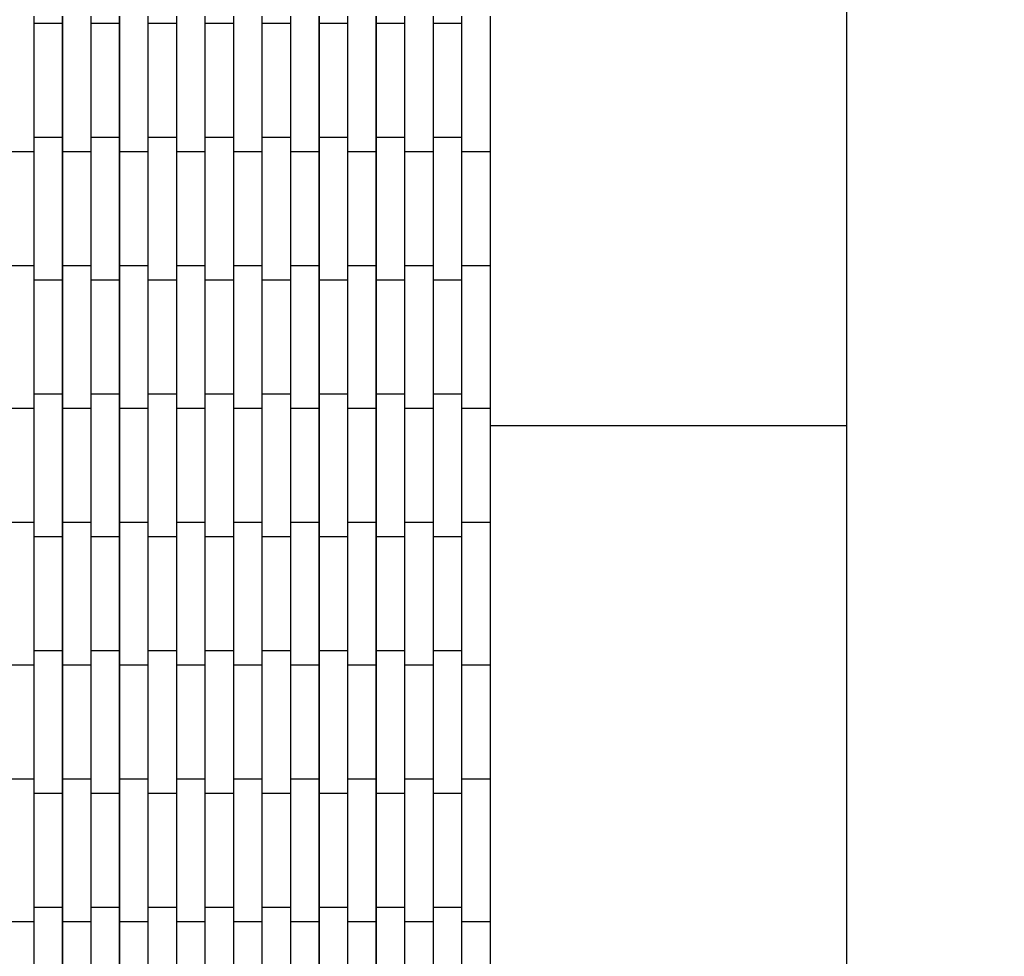
# Model space of a CAD drawing. Units: millimetres. Extents: x -4941 to 6063, y -8025 to 7327.
# Drawn here: x 152 to 843, y 566 to 1223 of the extents above; entities that cross this region are included whole.
import ezdxf

# ---------------------------------------------------------------- set-up
doc = ezdxf.new("R2010")
doc.units = ezdxf.units.MM
doc.layers.add('InterSystem-dimension', color=7, linetype='Continuous')
doc.layers.add('ProfileEdges', color=7, linetype='Continuous')
doc.styles.add('arial', font='arial.ttf')
doc.dimstyles.new('IS_1-50(mm)', dxfattribs={"dimtxt": 100, "dimasz": 100, "dimexe": 10, "dimexo": 50, "dimgap": 10, "dimtad": 1, "dimdec": 0, "dimrnd": 0.5, "dimzin": 0, "dimtxsty": 'arial', "dimcen": 50, "dimclrd": 256, "dimclre": 256, "dimclrt": 256, "dimadec": 1, "dimazin": 0, "dimtfac": 1, "dimtdec": 0, "dimtmove": 0, "dimatfit": 3, "dimfxl": 0, "dimtolj": 1, "dimtzin": 0, "dimlwd": -1, "dimlwe": -1, "dimarcsym": 0})

# ---------------------------------------------------------------- blocks, each defined once
blk = doc.blocks.new('*D7')
at = {"layer": 'Defpoints', "color": 0}
for p in [(732.11, 2437.89), (732.11, -2562.11), (1349.87, -2562.11)]:
    blk.add_point(p, dxfattribs=at)
at = {"layer": 'InterSystem-dimension'}
for p, q in [((782.11, 2437.89), (1359.87, 2437.89)), ((1349.87, 2337.89), (1349.87, -2462.11)), ((782.11, -2562.11), (1359.87, -2562.11))]:
    blk.add_line(p, q, dxfattribs=at)
for points in [[(1366.54, 2337.89), (1333.2, 2337.89), (1349.87, 2437.89)], [(1333.2, -2462.11), (1366.54, -2462.11), (1349.87, -2562.11)]]:
    blk.add_solid(points, dxfattribs=at)
at = {"layer": 'InterSystem-dimension', "insert": (1288.81, -62.11), "char_height": 100, "attachment_point": 5, "rotation": 90, "style": 'arial'}
blk.add_mtext('\\A1;5000', dxfattribs=at)

msp = doc.modelspace()

# ---------------------------------------------------------------- linework, layer by layer
at = {"layer": 'ProfileEdges'}
for points in [[(732.11, 1437.89, 1, 1, 0), (732.11, 937.89, 1, 1, 0)], [(162.11, 1225, 1, 1, 0), (162.11, 1220, 1, 1, 0)], [(182.11, 1225, 1, 1, 0), (182.11, 1220, 1, 1, 0)], [(202.11, 1225, 1, 1, 0), (202.11, 1220, 1, 1, 0)], [(222.11, 1225, 1, 1, 0), (222.11, 1220, 1, 1, 0)], [(242.11, 1225, 1, 1, 0), (242.11, 1220, 1, 1, 0)], [(262.11, 1225, 1, 1, 0), (262.11, 1220, 1, 1, 0)], [(282.11, 1225, 1, 1, 0), (282.11, 1220, 1, 1, 0)], [(302.11, 1225, 1, 1, 0), (302.11, 1220, 1, 1, 0)], [(322.11, 1225, 1, 1, 0), (322.11, 1220, 1, 1, 0)], [(342.11, 1225, 1, 1, 0), (342.11, 1220, 1, 1, 0)], [(362.11, 1225, 1, 1, 0), (362.11, 1220, 1, 1, 0)], [(382.11, 1225, 1, 1, 0), (382.11, 1220, 1, 1, 0)], [(402.11, 1225, 1, 1, 0), (402.11, 1220, 1, 1, 0)], [(422.11, 1225, 1, 1, 0), (422.11, 1220, 1, 1, 0)], [(442.11, 1225, 1, 1, 0), (442.11, 1220, 1, 1, 0)], [(462.11, 1225, 1, 1, 0), (462.11, 1220, 1, 1, 0)], [(482.11, 1225, 1, 1, 0), (482.11, 1135, 1, 1, 0)], [(162.11, 1220, 1, 1, 0), (182.11, 1220, 1, 1, 0)], [(162.11, 1140, 1, 1, 0), (162.11, 1220, 1, 1, 0)], [(182.11, 1220, 1, 1, 0), (182.11, 1140, 1, 1, 0)], [(202.11, 1140, 1, 1, 0), (202.11, 1220, 1, 1, 0)], [(202.11, 1220, 1, 1, 0), (222.11, 1220, 1, 1, 0)], [(222.11, 1220, 1, 1, 0), (222.11, 1140, 1, 1, 0)], [(242.11, 1220, 1, 1, 0), (262.11, 1220, 1, 1, 0)], [(242.11, 1140, 1, 1, 0), (242.11, 1220, 1, 1, 0)], [(262.11, 1220, 1, 1, 0), (262.11, 1140, 1, 1, 0)], [(282.11, 1140, 1, 1, 0), (282.11, 1220, 1, 1, 0)], [(282.11, 1220, 1, 1, 0), (302.11, 1220, 1, 1, 0)], [(302.11, 1220, 1, 1, 0), (302.11, 1140, 1, 1, 0)], [(322.11, 1220, 1, 1, 0), (342.11, 1220, 1, 1, 0)], [(322.11, 1140, 1, 1, 0), (322.11, 1220, 1, 1, 0)], [(342.11, 1220, 1, 1, 0), (342.11, 1140, 1, 1, 0)], [(362.11, 1220, 1, 1, 0), (382.11, 1220, 1, 1, 0)], [(362.11, 1140, 1, 1, 0), (362.11, 1220, 1, 1, 0)], [(382.11, 1220, 1, 1, 0), (382.11, 1140, 1, 1, 0)], [(402.11, 1140, 1, 1, 0), (402.11, 1220, 1, 1, 0)], [(402.11, 1220, 1, 1, 0), (422.11, 1220, 1, 1, 0)], [(422.11, 1220, 1, 1, 0), (422.11, 1140, 1, 1, 0)], [(442.11, 1140, 1, 1, 0), (442.11, 1220, 1, 1, 0)], [(442.11, 1220, 1, 1, 0), (462.11, 1220, 1, 1, 0)], [(462.11, 1220, 1, 1, 0), (462.11, 1140, 1, 1, 0)], [(162.11, 1140, 1, 1, 0), (182.11, 1140, 1, 1, 0)], [(162.11, 1140, 1, 1, 0), (162.11, 1135, 1, 1, 0)], [(182.11, 1140, 1, 1, 0), (182.11, 1135, 1, 1, 0)], [(202.11, 1140, 1, 1, 0), (222.11, 1140, 1, 1, 0)], [(202.11, 1140, 1, 1, 0), (202.11, 1135, 1, 1, 0)], [(222.11, 1140, 1, 1, 0), (222.11, 1135, 1, 1, 0)], [(242.11, 1140, 1, 1, 0), (262.11, 1140, 1, 1, 0)], [(242.11, 1140, 1, 1, 0), (242.11, 1135, 1, 1, 0)], [(262.11, 1140, 1, 1, 0), (262.11, 1135, 1, 1, 0)], [(282.11, 1140, 1, 1, 0), (302.11, 1140, 1, 1, 0)], [(282.11, 1140, 1, 1, 0), (282.11, 1135, 1, 1, 0)], [(302.11, 1140, 1, 1, 0), (302.11, 1135, 1, 1, 0)], [(322.11, 1140, 1, 1, 0), (342.11, 1140, 1, 1, 0)], [(322.11, 1140, 1, 1, 0), (322.11, 1135, 1, 1, 0)], [(342.11, 1140, 1, 1, 0), (342.11, 1135, 1, 1, 0)], [(362.11, 1140, 1, 1, 0), (382.11, 1140, 1, 1, 0)], [(362.11, 1140, 1, 1, 0), (362.11, 1135, 1, 1, 0)], [(382.11, 1140, 1, 1, 0), (382.11, 1135, 1, 1, 0)], [(402.11, 1140, 1, 1, 0), (422.11, 1140, 1, 1, 0)], [(402.11, 1140, 1, 1, 0), (402.11, 1135, 1, 1, 0)], [(422.11, 1140, 1, 1, 0), (422.11, 1135, 1, 1, 0)], [(442.11, 1140, 1, 1, 0), (462.11, 1140, 1, 1, 0)], [(442.11, 1140, 1, 1, 0), (442.11, 1135, 1, 1, 0)], [(462.11, 1140, 1, 1, 0), (462.11, 1135, 1, 1, 0)], [(162.11, 1135, 1, 1, 0), (162.11, 1130, 1, 1, 0)], [(182.11, 1135, 1, 1, 0), (182.11, 1130, 1, 1, 0)], [(202.11, 1135, 1, 1, 0), (202.11, 1130, 1, 1, 0)], [(222.11, 1135, 1, 1, 0), (222.11, 1130, 1, 1, 0)], [(242.11, 1135, 1, 1, 0), (242.11, 1130, 1, 1, 0)], [(262.11, 1135, 1, 1, 0), (262.11, 1130, 1, 1, 0)], [(282.11, 1135, 1, 1, 0), (282.11, 1130, 1, 1, 0)], [(302.11, 1135, 1, 1, 0), (302.11, 1130, 1, 1, 0)], [(322.11, 1135, 1, 1, 0), (322.11, 1130, 1, 1, 0)], [(342.11, 1135, 1, 1, 0), (342.11, 1130, 1, 1, 0)], [(362.11, 1135, 1, 1, 0), (362.11, 1130, 1, 1, 0)], [(382.11, 1135, 1, 1, 0), (382.11, 1130, 1, 1, 0)], [(402.11, 1135, 1, 1, 0), (402.11, 1130, 1, 1, 0)], [(422.11, 1135, 1, 1, 0), (422.11, 1130, 1, 1, 0)], [(442.11, 1135, 1, 1, 0), (442.11, 1130, 1, 1, 0)], [(462.11, 1135, 1, 1, 0), (462.11, 1130, 1, 1, 0)], [(482.11, 1135, 1, 1, 0), (482.11, 1130, 1, 1, 0)], [(142.11, 1130, 1, 1, 0), (162.11, 1130, 1, 1, 0)], [(162.11, 1130, 1, 1, 0), (162.11, 1050, 1, 1, 0)], [(182.11, 1130, 1, 1, 0), (202.11, 1130, 1, 1, 0)], [(182.11, 1050, 1, 1, 0), (182.11, 1130, 1, 1, 0)], [(202.11, 1130, 1, 1, 0), (202.11, 1050, 1, 1, 0)], [(222.11, 1130, 1, 1, 0), (242.11, 1130, 1, 1, 0)], [(222.11, 1050, 1, 1, 0), (222.11, 1130, 1, 1, 0)], [(242.11, 1130, 1, 1, 0), (242.11, 1050, 1, 1, 0)], [(262.11, 1130, 1, 1, 0), (282.11, 1130, 1, 1, 0)], [(262.11, 1050, 1, 1, 0), (262.11, 1130, 1, 1, 0)], [(282.11, 1130, 1, 1, 0), (282.11, 1050, 1, 1, 0)], [(302.11, 1050, 1, 1, 0), (302.11, 1130, 1, 1, 0)], [(302.11, 1130, 1, 1, 0), (322.11, 1130, 1, 1, 0)], [(322.11, 1130, 1, 1, 0), (322.11, 1050, 1, 1, 0)], [(342.11, 1130, 1, 1, 0), (362.11, 1130, 1, 1, 0)], [(342.11, 1050, 1, 1, 0), (342.11, 1130, 1, 1, 0)], [(362.11, 1130, 1, 1, 0), (362.11, 1050, 1, 1, 0)], [(382.11, 1050, 1, 1, 0), (382.11, 1130, 1, 1, 0)], [(382.11, 1130, 1, 1, 0), (402.11, 1130, 1, 1, 0)], [(402.11, 1130, 1, 1, 0), (402.11, 1050, 1, 1, 0)], [(422.11, 1130, 1, 1, 0), (442.11, 1130, 1, 1, 0)], [(422.11, 1050, 1, 1, 0), (422.11, 1130, 1, 1, 0)], [(442.11, 1130, 1, 1, 0), (442.11, 1050, 1, 1, 0)], [(462.11, 1130, 1, 1, 0), (482.11, 1130, 1, 1, 0)], [(462.11, 1050, 1, 1, 0), (462.11, 1130, 1, 1, 0)], [(482.11, 1130, 1, 1, 0), (482.11, 1050, 1, 1, 0)], [(142.11, 1050, 1, 1, 0), (162.11, 1050, 1, 1, 0)], [(162.11, 1050, 1, 1, 0), (162.11, 1045, 1, 1, 0)], [(182.11, 1050, 1, 1, 0), (202.11, 1050, 1, 1, 0)], [(182.11, 1050, 1, 1, 0), (182.11, 1045, 1, 1, 0)], [(202.11, 1050, 1, 1, 0), (202.11, 1045, 1, 1, 0)], [(222.11, 1050, 1, 1, 0), (242.11, 1050, 1, 1, 0)], [(222.11, 1050, 1, 1, 0), (222.11, 1045, 1, 1, 0)], [(242.11, 1050, 1, 1, 0), (242.11, 1045, 1, 1, 0)], [(262.11, 1050, 1, 1, 0), (282.11, 1050, 1, 1, 0)], [(262.11, 1050, 1, 1, 0), (262.11, 1045, 1, 1, 0)], [(282.11, 1050, 1, 1, 0), (282.11, 1045, 1, 1, 0)], [(302.11, 1050, 1, 1, 0), (322.11, 1050, 1, 1, 0)], [(302.11, 1050, 1, 1, 0), (302.11, 1045, 1, 1, 0)], [(322.11, 1050, 1, 1, 0), (322.11, 1045, 1, 1, 0)], [(342.11, 1050, 1, 1, 0), (362.11, 1050, 1, 1, 0)], [(342.11, 1050, 1, 1, 0), (342.11, 1045, 1, 1, 0)], [(362.11, 1050, 1, 1, 0), (362.11, 1045, 1, 1, 0)], [(382.11, 1050, 1, 1, 0), (402.11, 1050, 1, 1, 0)], [(382.11, 1050, 1, 1, 0), (382.11, 1045, 1, 1, 0)], [(402.11, 1050, 1, 1, 0), (402.11, 1045, 1, 1, 0)], [(422.11, 1050, 1, 1, 0), (442.11, 1050, 1, 1, 0)], [(422.11, 1050, 1, 1, 0), (422.11, 1045, 1, 1, 0)], [(442.11, 1050, 1, 1, 0), (442.11, 1045, 1, 1, 0)], [(462.11, 1050, 1, 1, 0), (482.11, 1050, 1, 1, 0)], [(462.11, 1050, 1, 1, 0), (462.11, 1045, 1, 1, 0)], [(482.11, 1050, 1, 1, 0), (482.11, 1045, 1, 1, 0)], [(162.11, 1045, 1, 1, 0), (162.11, 1040, 1, 1, 0)], [(182.11, 1045, 1, 1, 0), (182.11, 1040, 1, 1, 0)], [(202.11, 1045, 1, 1, 0), (202.11, 1040, 1, 1, 0)], [(222.11, 1045, 1, 1, 0), (222.11, 1040, 1, 1, 0)], [(242.11, 1045, 1, 1, 0), (242.11, 1040, 1, 1, 0)], [(262.11, 1045, 1, 1, 0), (262.11, 1040, 1, 1, 0)], [(282.11, 1045, 1, 1, 0), (282.11, 1040, 1, 1, 0)], [(302.11, 1045, 1, 1, 0), (302.11, 1040, 1, 1, 0)], [(322.11, 1045, 1, 1, 0), (322.11, 1040, 1, 1, 0)], [(342.11, 1045, 1, 1, 0), (342.11, 1040, 1, 1, 0)], [(362.11, 1045, 1, 1, 0), (362.11, 1040, 1, 1, 0)], [(382.11, 1045, 1, 1, 0), (382.11, 1040, 1, 1, 0)], [(402.11, 1045, 1, 1, 0), (402.11, 1040, 1, 1, 0)], [(422.11, 1045, 1, 1, 0), (422.11, 1040, 1, 1, 0)], [(442.11, 1045, 1, 1, 0), (442.11, 1040, 1, 1, 0)], [(462.11, 1045, 1, 1, 0), (462.11, 1040, 1, 1, 0)], [(482.11, 1045, 1, 1, 0), (482.11, 955, 1, 1, 0)], [(162.11, 1040, 1, 1, 0), (182.11, 1040, 1, 1, 0)], [(162.11, 960, 1, 1, 0), (162.11, 1040, 1, 1, 0)], [(182.11, 1040, 1, 1, 0), (182.11, 960, 1, 1, 0)], [(202.11, 1040, 1, 1, 0), (222.11, 1040, 1, 1, 0)], [(202.11, 960, 1, 1, 0), (202.11, 1040, 1, 1, 0)], [(222.11, 1040, 1, 1, 0), (222.11, 960, 1, 1, 0)], [(242.11, 1040, 1, 1, 0), (262.11, 1040, 1, 1, 0)], [(242.11, 960, 1, 1, 0), (242.11, 1040, 1, 1, 0)], [(262.11, 1040, 1, 1, 0), (262.11, 960, 1, 1, 0)], [(282.11, 960, 1, 1, 0), (282.11, 1040, 1, 1, 0)], [(282.11, 1040, 1, 1, 0), (302.11, 1040, 1, 1, 0)], [(302.11, 1040, 1, 1, 0), (302.11, 960, 1, 1, 0)], [(322.11, 1040, 1, 1, 0), (342.11, 1040, 1, 1, 0)], [(322.11, 960, 1, 1, 0), (322.11, 1040, 1, 1, 0)], [(342.11, 1040, 1, 1, 0), (342.11, 960, 1, 1, 0)], [(362.11, 1040, 1, 1, 0), (382.11, 1040, 1, 1, 0)], [(362.11, 960, 1, 1, 0), (362.11, 1040, 1, 1, 0)], [(382.11, 1040, 1, 1, 0), (382.11, 960, 1, 1, 0)], [(402.11, 960, 1, 1, 0), (402.11, 1040, 1, 1, 0)], [(402.11, 1040, 1, 1, 0), (422.11, 1040, 1, 1, 0)], [(422.11, 1040, 1, 1, 0), (422.11, 960, 1, 1, 0)], [(442.11, 1040, 1, 1, 0), (462.11, 1040, 1, 1, 0)], [(442.11, 960, 1, 1, 0), (442.11, 1040, 1, 1, 0)], [(462.11, 1040, 1, 1, 0), (462.11, 960, 1, 1, 0)], [(162.11, 960, 1, 1, 0), (182.11, 960, 1, 1, 0)], [(162.11, 960, 1, 1, 0), (162.11, 955, 1, 1, 0)], [(182.11, 960, 1, 1, 0), (182.11, 955, 1, 1, 0)], [(202.11, 960, 1, 1, 0), (222.11, 960, 1, 1, 0)], [(202.11, 960, 1, 1, 0), (202.11, 955, 1, 1, 0)], [(222.11, 960, 1, 1, 0), (222.11, 955, 1, 1, 0)], [(242.11, 960, 1, 1, 0), (262.11, 960, 1, 1, 0)], [(242.11, 960, 1, 1, 0), (242.11, 955, 1, 1, 0)], [(262.11, 960, 1, 1, 0), (262.11, 955, 1, 1, 0)], [(282.11, 960, 1, 1, 0), (302.11, 960, 1, 1, 0)], [(282.11, 960, 1, 1, 0), (282.11, 955, 1, 1, 0)], [(302.11, 960, 1, 1, 0), (302.11, 955, 1, 1, 0)], [(322.11, 960, 1, 1, 0), (342.11, 960, 1, 1, 0)], [(322.11, 960, 1, 1, 0), (322.11, 955, 1, 1, 0)], [(342.11, 960, 1, 1, 0), (342.11, 955, 1, 1, 0)], [(362.11, 960, 1, 1, 0), (382.11, 960, 1, 1, 0)], [(362.11, 960, 1, 1, 0), (362.11, 955, 1, 1, 0)], [(382.11, 960, 1, 1, 0), (382.11, 955, 1, 1, 0)], [(402.11, 960, 1, 1, 0), (422.11, 960, 1, 1, 0)], [(402.11, 960, 1, 1, 0), (402.11, 955, 1, 1, 0)], [(422.11, 960, 1, 1, 0), (422.11, 955, 1, 1, 0)], [(442.11, 960, 1, 1, 0), (462.11, 960, 1, 1, 0)], [(442.11, 960, 1, 1, 0), (442.11, 955, 1, 1, 0)], [(462.11, 960, 1, 1, 0), (462.11, 955, 1, 1, 0)], [(162.11, 955, 1, 1, 0), (162.11, 950, 1, 1, 0)], [(182.11, 955, 1, 1, 0), (182.11, 950, 1, 1, 0)], [(202.11, 955, 1, 1, 0), (202.11, 950, 1, 1, 0)], [(222.11, 955, 1, 1, 0), (222.11, 950, 1, 1, 0)], [(242.11, 955, 1, 1, 0), (242.11, 950, 1, 1, 0)], [(262.11, 955, 1, 1, 0), (262.11, 950, 1, 1, 0)], [(282.11, 955, 1, 1, 0), (282.11, 950, 1, 1, 0)], [(302.11, 955, 1, 1, 0), (302.11, 950, 1, 1, 0)], [(322.11, 955, 1, 1, 0), (322.11, 950, 1, 1, 0)], [(342.11, 955, 1, 1, 0), (342.11, 950, 1, 1, 0)], [(362.11, 955, 1, 1, 0), (362.11, 950, 1, 1, 0)], [(382.11, 955, 1, 1, 0), (382.11, 950, 1, 1, 0)], [(402.11, 955, 1, 1, 0), (402.11, 950, 1, 1, 0)], [(422.11, 955, 1, 1, 0), (422.11, 950, 1, 1, 0)], [(442.11, 955, 1, 1, 0), (442.11, 950, 1, 1, 0)], [(462.11, 955, 1, 1, 0), (462.11, 950, 1, 1, 0)], [(482.11, 955, 1, 1, 0), (482.11, 950, 1, 1, 0)], [(142.11, 950, 1, 1, 0), (162.11, 950, 1, 1, 0)], [(162.11, 950, 1, 1, 0), (162.11, 870, 1, 1, 0)], [(182.11, 950, 1, 1, 0), (202.11, 950, 1, 1, 0)], [(182.11, 870, 1, 1, 0), (182.11, 950, 1, 1, 0)], [(202.11, 950, 1, 1, 0), (202.11, 870, 1, 1, 0)], [(222.11, 950, 1, 1, 0), (242.11, 950, 1, 1, 0)], [(222.11, 870, 1, 1, 0), (222.11, 950, 1, 1, 0)], [(242.11, 950, 1, 1, 0), (242.11, 870, 1, 1, 0)], [(262.11, 950, 1, 1, 0), (282.11, 950, 1, 1, 0)], [(262.11, 870, 1, 1, 0), (262.11, 950, 1, 1, 0)], [(282.11, 950, 1, 1, 0), (282.11, 870, 1, 1, 0)], [(302.11, 870, 1, 1, 0), (302.11, 950, 1, 1, 0)], [(302.11, 950, 1, 1, 0), (322.11, 950, 1, 1, 0)], [(322.11, 950, 1, 1, 0), (322.11, 870, 1, 1, 0)], [(342.11, 870, 1, 1, 0), (342.11, 950, 1, 1, 0)], [(342.11, 950, 1, 1, 0), (362.11, 950, 1, 1, 0)], [(362.11, 950, 1, 1, 0), (362.11, 870, 1, 1, 0)], [(382.11, 950, 1, 1, 0), (402.11, 950, 1, 1, 0)], [(382.11, 870, 1, 1, 0), (382.11, 950, 1, 1, 0)], [(402.11, 950, 1, 1, 0), (402.11, 870, 1, 1, 0)], [(422.11, 870, 1, 1, 0), (422.11, 950, 1, 1, 0)], [(422.11, 950, 1, 1, 0), (442.11, 950, 1, 1, 0)], [(442.11, 950, 1, 1, 0), (442.11, 870, 1, 1, 0)], [(462.11, 870, 1, 1, 0), (462.11, 950, 1, 1, 0)], [(462.11, 950, 1, 1, 0), (482.11, 950, 1, 1, 0)], [(482.11, 950, 1, 1, 0), (482.11, 937.89, 1, 1, 0)], [(482.11, 937.89, 1, 1, 0), (732.11, 937.89, 1, 1, 0)], [(482.11, 937.89, 1, 1, 0), (482.11, 870, 1, 1, 0)], [(732.11, 937.89, 1, 1, 0), (732.11, 437.89, 1, 1, 0)], [(142.11, 870, 1, 1, 0), (162.11, 870, 1, 1, 0)], [(162.11, 870, 1, 1, 0), (162.11, 865, 1, 1, 0)], [(182.11, 870, 1, 1, 0), (202.11, 870, 1, 1, 0)], [(182.11, 870, 1, 1, 0), (182.11, 865, 1, 1, 0)], [(202.11, 870, 1, 1, 0), (202.11, 865, 1, 1, 0)], [(222.11, 870, 1, 1, 0), (242.11, 870, 1, 1, 0)], [(222.11, 870, 1, 1, 0), (222.11, 865, 1, 1, 0)], [(242.11, 870, 1, 1, 0), (242.11, 865, 1, 1, 0)], [(262.11, 870, 1, 1, 0), (282.11, 870, 1, 1, 0)], [(262.11, 870, 1, 1, 0), (262.11, 865, 1, 1, 0)], [(282.11, 870, 1, 1, 0), (282.11, 865, 1, 1, 0)], [(302.11, 870, 1, 1, 0), (322.11, 870, 1, 1, 0)], [(302.11, 870, 1, 1, 0), (302.11, 865, 1, 1, 0)], [(322.11, 870, 1, 1, 0), (322.11, 865, 1, 1, 0)], [(342.11, 870, 1, 1, 0), (362.11, 870, 1, 1, 0)], [(342.11, 870, 1, 1, 0), (342.11, 865, 1, 1, 0)], [(362.11, 870, 1, 1, 0), (362.11, 865, 1, 1, 0)], [(382.11, 870, 1, 1, 0), (402.11, 870, 1, 1, 0)], [(382.11, 870, 1, 1, 0), (382.11, 865, 1, 1, 0)], [(402.11, 870, 1, 1, 0), (402.11, 865, 1, 1, 0)], [(422.11, 870, 1, 1, 0), (442.11, 870, 1, 1, 0)], [(422.11, 870, 1, 1, 0), (422.11, 865, 1, 1, 0)], [(442.11, 870, 1, 1, 0), (442.11, 865, 1, 1, 0)], [(462.11, 870, 1, 1, 0), (482.11, 870, 1, 1, 0)], [(462.11, 870, 1, 1, 0), (462.11, 865, 1, 1, 0)], [(482.11, 870, 1, 1, 0), (482.11, 865, 1, 1, 0)], [(162.11, 865, 1, 1, 0), (162.11, 860, 1, 1, 0)], [(182.11, 865, 1, 1, 0), (182.11, 860, 1, 1, 0)], [(202.11, 865, 1, 1, 0), (202.11, 860, 1, 1, 0)], [(222.11, 865, 1, 1, 0), (222.11, 860, 1, 1, 0)], [(242.11, 865, 1, 1, 0), (242.11, 860, 1, 1, 0)], [(262.11, 865, 1, 1, 0), (262.11, 860, 1, 1, 0)], [(282.11, 865, 1, 1, 0), (282.11, 860, 1, 1, 0)], [(302.11, 865, 1, 1, 0), (302.11, 860, 1, 1, 0)], [(322.11, 865, 1, 1, 0), (322.11, 860, 1, 1, 0)], [(342.11, 865, 1, 1, 0), (342.11, 860, 1, 1, 0)], [(362.11, 865, 1, 1, 0), (362.11, 860, 1, 1, 0)], [(382.11, 865, 1, 1, 0), (382.11, 860, 1, 1, 0)], [(402.11, 865, 1, 1, 0), (402.11, 860, 1, 1, 0)], [(422.11, 865, 1, 1, 0), (422.11, 860, 1, 1, 0)], [(442.11, 865, 1, 1, 0), (442.11, 860, 1, 1, 0)], [(462.11, 865, 1, 1, 0), (462.11, 860, 1, 1, 0)], [(482.11, 865, 1, 1, 0), (482.11, 775, 1, 1, 0)], [(162.11, 780, 1, 1, 0), (162.11, 860, 1, 1, 0)], [(162.11, 860, 1, 1, 0), (182.11, 860, 1, 1, 0)], [(182.11, 860, 1, 1, 0), (182.11, 780, 1, 1, 0)], [(202.11, 780, 1, 1, 0), (202.11, 860, 1, 1, 0)], [(202.11, 860, 1, 1, 0), (222.11, 860, 1, 1, 0)], [(222.11, 860, 1, 1, 0), (222.11, 780, 1, 1, 0)], [(242.11, 860, 1, 1, 0), (262.11, 860, 1, 1, 0)], [(242.11, 780, 1, 1, 0), (242.11, 860, 1, 1, 0)], [(262.11, 860, 1, 1, 0), (262.11, 780, 1, 1, 0)], [(282.11, 860, 1, 1, 0), (302.11, 860, 1, 1, 0)], [(282.11, 780, 1, 1, 0), (282.11, 860, 1, 1, 0)], [(302.11, 860, 1, 1, 0), (302.11, 780, 1, 1, 0)], [(322.11, 860, 1, 1, 0), (342.11, 860, 1, 1, 0)], [(322.11, 780, 1, 1, 0), (322.11, 860, 1, 1, 0)], [(342.11, 860, 1, 1, 0), (342.11, 780, 1, 1, 0)], [(362.11, 860, 1, 1, 0), (382.11, 860, 1, 1, 0)], [(362.11, 780, 1, 1, 0), (362.11, 860, 1, 1, 0)], [(382.11, 860, 1, 1, 0), (382.11, 780, 1, 1, 0)], [(402.11, 780, 1, 1, 0), (402.11, 860, 1, 1, 0)], [(402.11, 860, 1, 1, 0), (422.11, 860, 1, 1, 0)], [(422.11, 860, 1, 1, 0), (422.11, 780, 1, 1, 0)], [(442.11, 860, 1, 1, 0), (462.11, 860, 1, 1, 0)], [(442.11, 780, 1, 1, 0), (442.11, 860, 1, 1, 0)], [(462.11, 860, 1, 1, 0), (462.11, 780, 1, 1, 0)], [(162.11, 780, 1, 1, 0), (182.11, 780, 1, 1, 0)], [(162.11, 780, 1, 1, 0), (162.11, 775, 1, 1, 0)], [(182.11, 780, 1, 1, 0), (182.11, 775, 1, 1, 0)], [(202.11, 780, 1, 1, 0), (222.11, 780, 1, 1, 0)], [(202.11, 780, 1, 1, 0), (202.11, 775, 1, 1, 0)], [(222.11, 780, 1, 1, 0), (222.11, 775, 1, 1, 0)], [(242.11, 780, 1, 1, 0), (262.11, 780, 1, 1, 0)], [(242.11, 780, 1, 1, 0), (242.11, 775, 1, 1, 0)], [(262.11, 780, 1, 1, 0), (262.11, 775, 1, 1, 0)], [(282.11, 780, 1, 1, 0), (302.11, 780, 1, 1, 0)], [(282.11, 780, 1, 1, 0), (282.11, 775, 1, 1, 0)], [(302.11, 780, 1, 1, 0), (302.11, 775, 1, 1, 0)], [(322.11, 780, 1, 1, 0), (342.11, 780, 1, 1, 0)], [(322.11, 780, 1, 1, 0), (322.11, 775, 1, 1, 0)], [(342.11, 780, 1, 1, 0), (342.11, 775, 1, 1, 0)], [(362.11, 780, 1, 1, 0), (382.11, 780, 1, 1, 0)], [(362.11, 780, 1, 1, 0), (362.11, 775, 1, 1, 0)], [(382.11, 780, 1, 1, 0), (382.11, 775, 1, 1, 0)], [(402.11, 780, 1, 1, 0), (422.11, 780, 1, 1, 0)], [(402.11, 780, 1, 1, 0), (402.11, 775, 1, 1, 0)], [(422.11, 780, 1, 1, 0), (422.11, 775, 1, 1, 0)], [(442.11, 780, 1, 1, 0), (462.11, 780, 1, 1, 0)], [(442.11, 780, 1, 1, 0), (442.11, 775, 1, 1, 0)], [(462.11, 780, 1, 1, 0), (462.11, 775, 1, 1, 0)], [(162.11, 775, 1, 1, 0), (162.11, 770, 1, 1, 0)], [(182.11, 775, 1, 1, 0), (182.11, 770, 1, 1, 0)], [(202.11, 775, 1, 1, 0), (202.11, 770, 1, 1, 0)], [(222.11, 775, 1, 1, 0), (222.11, 770, 1, 1, 0)], [(242.11, 775, 1, 1, 0), (242.11, 770, 1, 1, 0)], [(262.11, 775, 1, 1, 0), (262.11, 770, 1, 1, 0)], [(282.11, 775, 1, 1, 0), (282.11, 770, 1, 1, 0)], [(302.11, 775, 1, 1, 0), (302.11, 770, 1, 1, 0)], [(322.11, 775, 1, 1, 0), (322.11, 770, 1, 1, 0)], [(342.11, 775, 1, 1, 0), (342.11, 770, 1, 1, 0)], [(362.11, 775, 1, 1, 0), (362.11, 770, 1, 1, 0)], [(382.11, 775, 1, 1, 0), (382.11, 770, 1, 1, 0)], [(402.11, 775, 1, 1, 0), (402.11, 770, 1, 1, 0)], [(422.11, 775, 1, 1, 0), (422.11, 770, 1, 1, 0)], [(442.11, 775, 1, 1, 0), (442.11, 770, 1, 1, 0)], [(462.11, 775, 1, 1, 0), (462.11, 770, 1, 1, 0)], [(482.11, 775, 1, 1, 0), (482.11, 770, 1, 1, 0)], [(142.11, 770, 1, 1, 0), (162.11, 770, 1, 1, 0)], [(162.11, 770, 1, 1, 0), (162.11, 690, 1, 1, 0)], [(182.11, 770, 1, 1, 0), (202.11, 770, 1, 1, 0)], [(182.11, 690, 1, 1, 0), (182.11, 770, 1, 1, 0)], [(202.11, 770, 1, 1, 0), (202.11, 690, 1, 1, 0)], [(222.11, 770, 1, 1, 0), (242.11, 770, 1, 1, 0)], [(222.11, 690, 1, 1, 0), (222.11, 770, 1, 1, 0)], [(242.11, 770, 1, 1, 0), (242.11, 690, 1, 1, 0)], [(262.11, 770, 1, 1, 0), (282.11, 770, 1, 1, 0)], [(262.11, 690, 1, 1, 0), (262.11, 770, 1, 1, 0)], [(282.11, 770, 1, 1, 0), (282.11, 690, 1, 1, 0)], [(302.11, 690, 1, 1, 0), (302.11, 770, 1, 1, 0)], [(302.11, 770, 1, 1, 0), (322.11, 770, 1, 1, 0)], [(322.11, 770, 1, 1, 0), (322.11, 690, 1, 1, 0)], [(342.11, 690, 1, 1, 0), (342.11, 770, 1, 1, 0)], [(342.11, 770, 1, 1, 0), (362.11, 770, 1, 1, 0)], [(362.11, 770, 1, 1, 0), (362.11, 690, 1, 1, 0)], [(382.11, 690, 1, 1, 0), (382.11, 770, 1, 1, 0)], [(382.11, 770, 1, 1, 0), (402.11, 770, 1, 1, 0)], [(402.11, 770, 1, 1, 0), (402.11, 690, 1, 1, 0)], [(422.11, 690, 1, 1, 0), (422.11, 770, 1, 1, 0)], [(422.11, 770, 1, 1, 0), (442.11, 770, 1, 1, 0)], [(442.11, 770, 1, 1, 0), (442.11, 690, 1, 1, 0)], [(462.11, 690, 1, 1, 0), (462.11, 770, 1, 1, 0)], [(462.11, 770, 1, 1, 0), (482.11, 770, 1, 1, 0)], [(482.11, 770, 1, 1, 0), (482.11, 690, 1, 1, 0)], [(142.11, 690, 1, 1, 0), (162.11, 690, 1, 1, 0)], [(162.11, 690, 1, 1, 0), (162.11, 685, 1, 1, 0)], [(182.11, 690, 1, 1, 0), (202.11, 690, 1, 1, 0)], [(182.11, 690, 1, 1, 0), (182.11, 685, 1, 1, 0)], [(202.11, 690, 1, 1, 0), (202.11, 685, 1, 1, 0)], [(222.11, 690, 1, 1, 0), (242.11, 690, 1, 1, 0)], [(222.11, 690, 1, 1, 0), (222.11, 685, 1, 1, 0)], [(242.11, 690, 1, 1, 0), (242.11, 685, 1, 1, 0)], [(262.11, 690, 1, 1, 0), (282.11, 690, 1, 1, 0)], [(262.11, 690, 1, 1, 0), (262.11, 685, 1, 1, 0)], [(282.11, 690, 1, 1, 0), (282.11, 685, 1, 1, 0)], [(302.11, 690, 1, 1, 0), (322.11, 690, 1, 1, 0)], [(302.11, 690, 1, 1, 0), (302.11, 685, 1, 1, 0)], [(322.11, 690, 1, 1, 0), (322.11, 685, 1, 1, 0)], [(342.11, 690, 1, 1, 0), (362.11, 690, 1, 1, 0)], [(342.11, 690, 1, 1, 0), (342.11, 685, 1, 1, 0)], [(362.11, 690, 1, 1, 0), (362.11, 685, 1, 1, 0)], [(382.11, 690, 1, 1, 0), (402.11, 690, 1, 1, 0)], [(382.11, 690, 1, 1, 0), (382.11, 685, 1, 1, 0)], [(402.11, 690, 1, 1, 0), (402.11, 685, 1, 1, 0)], [(422.11, 690, 1, 1, 0), (442.11, 690, 1, 1, 0)], [(422.11, 690, 1, 1, 0), (422.11, 685, 1, 1, 0)], [(442.11, 690, 1, 1, 0), (442.11, 685, 1, 1, 0)], [(462.11, 690, 1, 1, 0), (482.11, 690, 1, 1, 0)], [(462.11, 690, 1, 1, 0), (462.11, 685, 1, 1, 0)], [(482.11, 690, 1, 1, 0), (482.11, 685, 1, 1, 0)], [(162.11, 685, 1, 1, 0), (162.11, 680, 1, 1, 0)], [(182.11, 685, 1, 1, 0), (182.11, 680, 1, 1, 0)], [(202.11, 685, 1, 1, 0), (202.11, 680, 1, 1, 0)], [(222.11, 685, 1, 1, 0), (222.11, 680, 1, 1, 0)], [(242.11, 685, 1, 1, 0), (242.11, 680, 1, 1, 0)], [(262.11, 685, 1, 1, 0), (262.11, 680, 1, 1, 0)], [(282.11, 685, 1, 1, 0), (282.11, 680, 1, 1, 0)], [(302.11, 685, 1, 1, 0), (302.11, 680, 1, 1, 0)], [(322.11, 685, 1, 1, 0), (322.11, 680, 1, 1, 0)], [(342.11, 685, 1, 1, 0), (342.11, 680, 1, 1, 0)], [(362.11, 685, 1, 1, 0), (362.11, 680, 1, 1, 0)], [(382.11, 685, 1, 1, 0), (382.11, 680, 1, 1, 0)], [(402.11, 685, 1, 1, 0), (402.11, 680, 1, 1, 0)], [(422.11, 685, 1, 1, 0), (422.11, 680, 1, 1, 0)], [(442.11, 685, 1, 1, 0), (442.11, 680, 1, 1, 0)], [(462.11, 685, 1, 1, 0), (462.11, 680, 1, 1, 0)], [(482.11, 685, 1, 1, 0), (482.11, 595, 1, 1, 0)], [(162.11, 600, 1, 1, 0), (162.11, 680, 1, 1, 0)], [(162.11, 680, 1, 1, 0), (182.11, 680, 1, 1, 0)], [(182.11, 680, 1, 1, 0), (182.11, 600, 1, 1, 0)], [(202.11, 600, 1, 1, 0), (202.11, 680, 1, 1, 0)], [(202.11, 680, 1, 1, 0), (222.11, 680, 1, 1, 0)], [(222.11, 680, 1, 1, 0), (222.11, 600, 1, 1, 0)], [(242.11, 680, 1, 1, 0), (262.11, 680, 1, 1, 0)], [(242.11, 600, 1, 1, 0), (242.11, 680, 1, 1, 0)], [(262.11, 680, 1, 1, 0), (262.11, 600, 1, 1, 0)], [(282.11, 600, 1, 1, 0), (282.11, 680, 1, 1, 0)], [(282.11, 680, 1, 1, 0), (302.11, 680, 1, 1, 0)], [(302.11, 680, 1, 1, 0), (302.11, 600, 1, 1, 0)], [(322.11, 680, 1, 1, 0), (342.11, 680, 1, 1, 0)], [(322.11, 600, 1, 1, 0), (322.11, 680, 1, 1, 0)], [(342.11, 680, 1, 1, 0), (342.11, 600, 1, 1, 0)], [(362.11, 680, 1, 1, 0), (382.11, 680, 1, 1, 0)], [(362.11, 600, 1, 1, 0), (362.11, 680, 1, 1, 0)], [(382.11, 680, 1, 1, 0), (382.11, 600, 1, 1, 0)], [(402.11, 600, 1, 1, 0), (402.11, 680, 1, 1, 0)], [(402.11, 680, 1, 1, 0), (422.11, 680, 1, 1, 0)], [(422.11, 680, 1, 1, 0), (422.11, 600, 1, 1, 0)], [(442.11, 680, 1, 1, 0), (462.11, 680, 1, 1, 0)], [(442.11, 600, 1, 1, 0), (442.11, 680, 1, 1, 0)], [(462.11, 680, 1, 1, 0), (462.11, 600, 1, 1, 0)], [(162.11, 600, 1, 1, 0), (182.11, 600, 1, 1, 0)], [(162.11, 600, 1, 1, 0), (162.11, 595, 1, 1, 0)], [(162.11, 595, 1, 1, 0), (162.11, 590, 1, 1, 0)], [(182.11, 600, 1, 1, 0), (182.11, 595, 1, 1, 0)], [(182.11, 595, 1, 1, 0), (182.11, 590, 1, 1, 0)], [(202.11, 600, 1, 1, 0), (222.11, 600, 1, 1, 0)], [(202.11, 600, 1, 1, 0), (202.11, 595, 1, 1, 0)], [(202.11, 595, 1, 1, 0), (202.11, 590, 1, 1, 0)], [(222.11, 600, 1, 1, 0), (222.11, 595, 1, 1, 0)], [(222.11, 595, 1, 1, 0), (222.11, 590, 1, 1, 0)], [(242.11, 600, 1, 1, 0), (262.11, 600, 1, 1, 0)], [(242.11, 600, 1, 1, 0), (242.11, 595, 1, 1, 0)], [(242.11, 595, 1, 1, 0), (242.11, 590, 1, 1, 0)], [(262.11, 600, 1, 1, 0), (262.11, 595, 1, 1, 0)], [(262.11, 595, 1, 1, 0), (262.11, 590, 1, 1, 0)], [(282.11, 600, 1, 1, 0), (302.11, 600, 1, 1, 0)], [(282.11, 600, 1, 1, 0), (282.11, 595, 1, 1, 0)], [(282.11, 595, 1, 1, 0), (282.11, 590, 1, 1, 0)], [(302.11, 600, 1, 1, 0), (302.11, 595, 1, 1, 0)], [(302.11, 595, 1, 1, 0), (302.11, 590, 1, 1, 0)], [(322.11, 600, 1, 1, 0), (342.11, 600, 1, 1, 0)], [(322.11, 600, 1, 1, 0), (322.11, 595, 1, 1, 0)], [(322.11, 595, 1, 1, 0), (322.11, 590, 1, 1, 0)], [(342.11, 600, 1, 1, 0), (342.11, 595, 1, 1, 0)], [(342.11, 595, 1, 1, 0), (342.11, 590, 1, 1, 0)], [(362.11, 600, 1, 1, 0), (382.11, 600, 1, 1, 0)], [(362.11, 600, 1, 1, 0), (362.11, 595, 1, 1, 0)], [(362.11, 595, 1, 1, 0), (362.11, 590, 1, 1, 0)], [(382.11, 600, 1, 1, 0), (382.11, 595, 1, 1, 0)], [(382.11, 595, 1, 1, 0), (382.11, 590, 1, 1, 0)], [(402.11, 600, 1, 1, 0), (422.11, 600, 1, 1, 0)], [(402.11, 600, 1, 1, 0), (402.11, 595, 1, 1, 0)], [(402.11, 595, 1, 1, 0), (402.11, 590, 1, 1, 0)], [(422.11, 600, 1, 1, 0), (422.11, 595, 1, 1, 0)], [(422.11, 595, 1, 1, 0), (422.11, 590, 1, 1, 0)], [(442.11, 600, 1, 1, 0), (462.11, 600, 1, 1, 0)], [(442.11, 600, 1, 1, 0), (442.11, 595, 1, 1, 0)], [(442.11, 595, 1, 1, 0), (442.11, 590, 1, 1, 0)], [(462.11, 600, 1, 1, 0), (462.11, 595, 1, 1, 0)], [(462.11, 595, 1, 1, 0), (462.11, 590, 1, 1, 0)], [(482.11, 595, 1, 1, 0), (482.11, 590, 1, 1, 0)], [(142.11, 590, 1, 1, 0), (162.11, 590, 1, 1, 0)], [(162.11, 590, 1, 1, 0), (162.11, 510, 1, 1, 0)], [(182.11, 510, 1, 1, 0), (182.11, 590, 1, 1, 0)], [(182.11, 590, 1, 1, 0), (202.11, 590, 1, 1, 0)], [(202.11, 590, 1, 1, 0), (202.11, 510, 1, 1, 0)], [(222.11, 510, 1, 1, 0), (222.11, 590, 1, 1, 0)], [(222.11, 590, 1, 1, 0), (242.11, 590, 1, 1, 0)], [(242.11, 590, 1, 1, 0), (242.11, 510, 1, 1, 0)], [(262.11, 590, 1, 1, 0), (282.11, 590, 1, 1, 0)], [(262.11, 510, 1, 1, 0), (262.11, 590, 1, 1, 0)], [(282.11, 590, 1, 1, 0), (282.11, 510, 1, 1, 0)], [(302.11, 510, 1, 1, 0), (302.11, 590, 1, 1, 0)], [(302.11, 590, 1, 1, 0), (322.11, 590, 1, 1, 0)], [(322.11, 590, 1, 1, 0), (322.11, 510, 1, 1, 0)], [(342.11, 590, 1, 1, 0), (362.11, 590, 1, 1, 0)], [(342.11, 510, 1, 1, 0), (342.11, 590, 1, 1, 0)], [(362.11, 590, 1, 1, 0), (362.11, 510, 1, 1, 0)], [(382.11, 590, 1, 1, 0), (402.11, 590, 1, 1, 0)], [(382.11, 510, 1, 1, 0), (382.11, 590, 1, 1, 0)], [(402.11, 590, 1, 1, 0), (402.11, 510, 1, 1, 0)], [(422.11, 510, 1, 1, 0), (422.11, 590, 1, 1, 0)], [(422.11, 590, 1, 1, 0), (442.11, 590, 1, 1, 0)], [(442.11, 590, 1, 1, 0), (442.11, 510, 1, 1, 0)], [(462.11, 510, 1, 1, 0), (462.11, 590, 1, 1, 0)], [(462.11, 590, 1, 1, 0), (482.11, 590, 1, 1, 0)], [(482.11, 590, 1, 1, 0), (482.11, 510, 1, 1, 0)]]:
    msp.add_lwpolyline(points, format="xyseb", dxfattribs=at)

# ---------------------------------------------------------------- dimensions: what is measured, and where the dimension line sits
at = {"layer": 'InterSystem-dimension'}
dim = msp.add_linear_dim(base=(1349.87, -2562.11), p1=(732.11, 2437.89), p2=(732.11, -2562.11), angle=90, dimstyle='IS_1-50(mm)', dxfattribs=at)
dim.commit()
dim.dimension.update_dxf_attribs({"geometry": '*D7', "text_midpoint": (1288.81, -62.11)})

doc.saveas('drawing.dxf')
